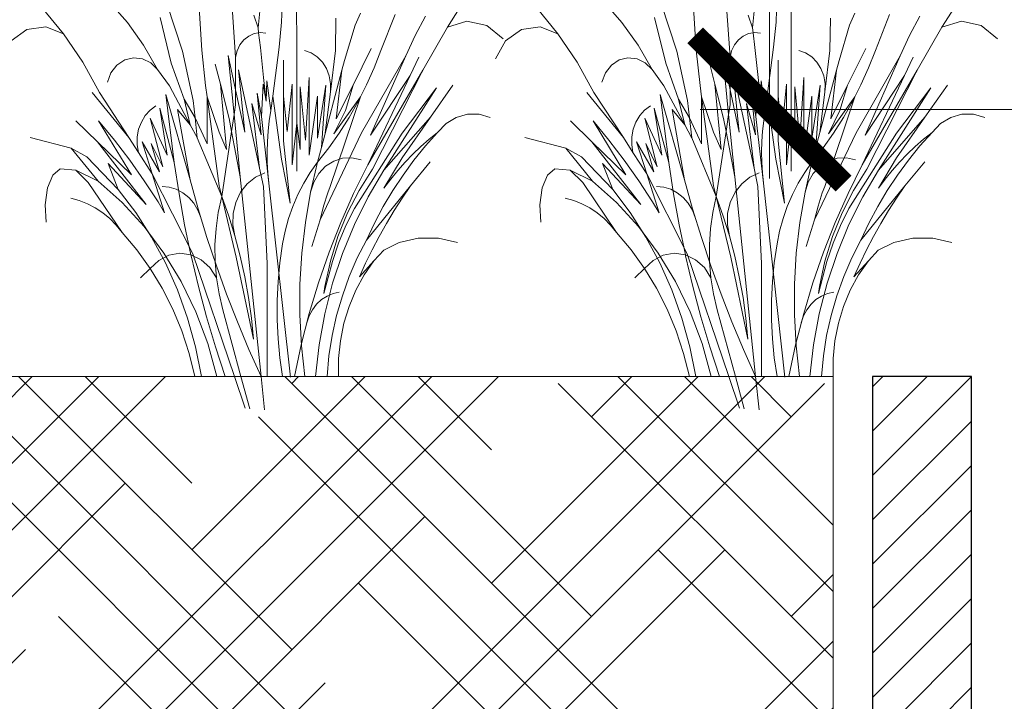
# Model space of a CAD drawing. Units: millimetres. Extents: x -89832 to 75521, y -28682 to -200.
# Drawn here: x 37813 to 37912, y -20168 to -20099 of the extents above; entities that cross this region are included whole.
import ezdxf

# ---------------------------------------------------------------- set-up
doc = ezdxf.new("R2010")
doc.units = ezdxf.units.MM
doc.layers.get('0').update_dxf_attribs({"lineweight": 30})
doc.layers.get('DEFPOINTS').update_dxf_attribs({"color": 251, "lineweight": 0})
doc.layers.add('TN-ЗЕЛЕНЫЕ НАСАЖДЕНИЯ', color=104, linetype='Continuous')
doc.layers.add('TN-РАЗМЕРЫ', color=184, linetype='Continuous', lineweight=15)
doc.layers.add('TN-РАЗМЕРЫ @ 10', color=184, linetype='Continuous', lineweight=15)
doc.styles.add('TN-Текст-Аннотативный', font='isocpeur.ttf')
doc.dimstyles.new('ПТС-Размеры-Аннотативный$0', dxfattribs={"dimtxt": 2.5, "dimasz": 1.5, "dimexe": 0.7, "dimexo": 1, "dimgap": 0.8, "dimtad": 1, "dimdec": 0, "dimzin": 0, "dimdsep": 46, "dimtxsty": 'TN-Текст-Аннотативный', "dimblk": 'ARCHTICK', "dimcen": 2, "dimdle": 0.7, "dimadec": 0, "dimazin": 0, "dimtfac": 1, "dimtdec": 0, "dimtmove": 1, "dimatfit": 3, "dimfxl": 0.7, "dimtfill": 1, "dimtolj": 1, "dimtzin": 0, "dimlwd": -1, "dimlwe": -1, "dimarcsym": 0})

# ---------------------------------------------------------------- blocks, each defined once
blk = doc.blocks.new('_ARCHTICK')
at = {"color": 0, "linetype": 'ByBlock', "ltscale": 10, "const_width": 0.15}
blk.add_lwpolyline([(-0.5, -0.5), (0.5, 0.5)], dxfattribs=at)
blk = doc.blocks.new('*D509')
at = {"layer": 'DEFPOINTS', "color": 0, "transparency": 16777216}
for p in [(37888.675, -19888.542), (38148.267, -19888.542), (37928.695, -20108.33)]:
    blk.add_point(p, dxfattribs=at)
at = {"layer": 'TN-РАЗМЕРЫ', "color": 0, "transparency": 16777216}
for p, q in [((37888.675, -20115.33), (37888.675, -19881.542)), ((38138.267, -19888.542), (37881.675, -19888.542)), ((37918.695, -20108.33), (37881.675, -20108.33))]:
    blk.add_line(p, q, dxfattribs=at)
at = {"layer": 'TN-РАЗМЕРЫ', "color": 0, "transparency": 16777216, "xscale": 15, "yscale": 15, "zscale": 15}
for p, rotation in [((37888.675, -19888.542), 90), ((37888.675, -20108.33), 270)]:
    blk.add_blockref('_ARCHTICK', p, dxfattribs=dict(at, rotation=rotation))
at = {"layer": 'TN-РАЗМЕРЫ', "color": 0, "transparency": 16777216, "insert": (37868.165, -19998.436), "char_height": 25, "attachment_point": 5, "rotation": 90, "style": 'TN-Текст-Аннотативный'}
blk.add_mtext('\\A1;min 250', dxfattribs=at)
blk = doc.blocks.new('*U316')
at = {"layer": 'TN-ЗЕЛЕНЫЕ НАСАЖДЕНИЯ', "lineweight": 0}
for p, q in [((83330.567, -15089.831), (83333.222, -15094.051)), ((83380.567, -15089.831), (83383.222, -15094.051)), ((83348.481, -15091.032), (83348.459, -15096.558)), ((83349.997, -15093.553), (83349.922, -15091.008)), ((83398.481, -15091.032), (83398.459, -15096.558)), ((83399.997, -15093.553), (83399.922, -15091.008)), ((83354.65, -15097.082), (83355.044, -15091.506)), ((83358.375, -15091.552), (83358.081, -15096.381)), ((83360.027, -15096.475), (83361.614, -15091.658)), ((83365.599, -15093.564), (83367.434, -15091.467)), ((83374.236, -15092.061), (83372.054, -15094.705)), ((83404.65, -15097.082), (83405.044, -15091.506)), ((83408.375, -15091.552), (83408.081, -15096.381)), ((83410.027, -15096.475), (83411.614, -15091.658)), ((83415.599, -15093.564), (83417.434, -15091.467)), ((83424.236, -15092.061), (83422.054, -15094.705)), ((83336.511, -15094.899), (83335.463, -15092.926)), ((83339.963, -15096.39), (83338.525, -15092.776)), ((83342.029, -15092.63), (83342.564, -15093.853)), ((83344.505, -15093.132), (83344.565, -15096.417)), ((83352.212, -15092.429), (83352.387, -15094.118)), ((83352.821, -15092.846), (83352.387, -15094.118)), ((83361.157, -15097.68), (83362.297, -15093.078)), ((83386.511, -15094.899), (83385.463, -15092.926)), ((83389.963, -15096.39), (83388.525, -15092.776)), ((83392.029, -15092.63), (83392.564, -15093.853)), ((83394.505, -15093.132), (83394.565, -15096.417)), ((83402.212, -15092.429), (83402.387, -15094.118)), ((83402.821, -15092.846), (83402.387, -15094.118)), ((83411.157, -15097.68), (83412.297, -15093.078)), ((83329.252, -15093.861), (83327.607, -15095.22)), ((83331.257, -15093.444), (83329.252, -15093.861)), ((83333.222, -15094.051), (83331.257, -15093.444)), ((83333.222, -15094.051), (83335.733, -15098.382)), ((83342.564, -15093.853), (83343.636, -15097.429)), ((83350.247, -15096.084), (83349.997, -15093.553)), ((83352.327, -15094.62), (83352.387, -15094.118)), ((83363.962, -15095.86), (83365.599, -15093.564)), ((83372.054, -15094.705), (83373.859, -15094.011)), ((83373.859, -15094.011), (83375.752, -15094.27)), ((83379.252, -15093.861), (83377.607, -15095.22)), ((83381.257, -15093.444), (83379.252, -15093.861)), ((83383.222, -15094.051), (83381.257, -15093.444)), ((83383.222, -15094.051), (83385.733, -15098.382)), ((83392.564, -15093.853), (83393.636, -15097.429)), ((83400.247, -15096.084), (83399.997, -15093.553)), ((83402.327, -15094.62), (83402.387, -15094.118)), ((83413.962, -15095.86), (83415.599, -15093.564)), ((83422.054, -15094.705), (83423.859, -15094.011)), ((83423.859, -15094.011), (83425.752, -15094.27)), ((83337.445, -15096.943), (83336.511, -15094.899)), ((83352.186, -15094.596), (83351.591, -15094.65)), ((83352.151, -15096.115), (83352.327, -15094.62)), ((83352.327, -15094.62), (83352.186, -15094.596)), ((83352.775, -15094.697), (83352.327, -15094.62)), ((83353.328, -15094.948), (83352.775, -15094.697)), ((83353.815, -15095.335), (83353.328, -15094.948)), ((83372.054, -15094.705), (83370.107, -15097.574)), ((83375.752, -15094.27), (83377.357, -15095.432)), ((83387.445, -15096.943), (83386.511, -15094.899)), ((83402.186, -15094.596), (83401.591, -15094.65)), ((83402.151, -15096.115), (83402.327, -15094.62)), ((83402.327, -15094.62), (83402.186, -15094.596)), ((83402.775, -15094.697), (83402.327, -15094.62)), ((83403.328, -15094.948), (83402.775, -15094.697)), ((83403.815, -15095.335), (83403.328, -15094.948)), ((83422.054, -15094.705), (83420.107, -15097.574)), ((83425.752, -15094.27), (83427.357, -15095.432)), ((83350.247, -15096.084), (83350.899, -15101.015)), ((83352.151, -15096.115), (83351.816, -15099.131)), ((83354.211, -15095.839), (83353.815, -15095.335)), ((83354.494, -15096.432), (83354.211, -15095.839)), ((83362.538, -15098.331), (83363.962, -15095.86)), ((83377.357, -15095.432), (83378.358, -15097.266)), ((83400.247, -15096.084), (83400.899, -15101.015)), ((83402.151, -15096.115), (83401.816, -15099.131)), ((83404.211, -15095.839), (83403.815, -15095.335)), ((83404.494, -15096.432), (83404.211, -15095.839)), ((83412.538, -15098.331), (83413.962, -15095.86)), ((83337.005, -15098.938), (83336.121, -15097.076)), ((83341.007, -15104.978), (83337.445, -15096.943)), ((83337.445, -15096.943), (83341.911, -15104.743)), ((83339.963, -15096.39), (83340.652, -15098.156)), ((83342.771, -15099.901), (83340.939, -15096.218)), ((83345.072, -15100.58), (83344.565, -15096.417)), ((83345.872, -15097.584), (83346.399, -15097.04)), ((83346.399, -15097.04), (83347.015, -15096.636)), ((83347.015, -15096.636), (83347.694, -15096.391)), ((83348.459, -15096.558), (83348.459, -15103.773)), ((83354.65, -15097.082), (83354.494, -15096.432)), ((83354.65, -15100.377), (83355.394, -15096.905)), ((83354.65, -15097.082), (83354.65, -15100.377)), ((83355.394, -15096.905), (83354.802, -15102.896)), ((83358.081, -15096.381), (83357.686, -15099.934)), ((83358.947, -15101.468), (83360.027, -15096.475)), ((83387.005, -15098.938), (83386.121, -15097.076)), ((83387.445, -15096.943), (83391.911, -15104.743)), ((83391.007, -15104.978), (83387.445, -15096.943)), ((83389.963, -15096.39), (83390.652, -15098.156)), ((83392.771, -15099.901), (83390.939, -15096.218)), ((83395.072, -15100.58), (83394.565, -15096.417)), ((83395.872, -15097.584), (83396.399, -15097.04)), ((83396.399, -15097.04), (83397.015, -15096.636)), ((83397.015, -15096.636), (83397.694, -15096.391)), ((83398.459, -15096.558), (83398.459, -15103.773)), ((83404.65, -15097.082), (83404.494, -15096.432)), ((83404.65, -15100.377), (83405.394, -15096.905)), ((83404.65, -15097.082), (83404.65, -15100.377)), ((83405.394, -15096.905), (83404.802, -15102.896)), ((83408.081, -15096.381), (83407.686, -15099.934)), ((83408.947, -15101.468), (83410.027, -15096.475)), ((83343.636, -15097.429), (83343.896, -15098.407)), ((83345.461, -15098.241), (83345.872, -15097.584)), ((83349.799, -15101.015), (83349.799, -15097.394)), ((83356.195, -15099.82), (83356.708, -15097.789)), ((83361.157, -15097.68), (83359.859, -15101.335)), ((83362.538, -15098.331), (83363.223, -15097.646)), ((83363.223, -15097.646), (83364.063, -15097.234)), ((83364.063, -15097.234), (83364.975, -15097.137)), ((83364.975, -15097.137), (83365.869, -15097.364)), ((83365.869, -15097.364), (83366.656, -15097.893)), ((83366.656, -15097.893), (83367.259, -15098.671)), ((83370.107, -15097.574), (83368.414, -15100.641)), ((83393.636, -15097.429), (83393.896, -15098.407)), ((83395.461, -15098.241), (83395.872, -15097.584)), ((83399.799, -15101.015), (83399.799, -15097.394)), ((83406.195, -15099.82), (83406.708, -15097.789)), ((83411.157, -15097.68), (83409.859, -15101.335)), ((83412.538, -15098.331), (83413.223, -15097.646)), ((83413.223, -15097.646), (83414.063, -15097.234)), ((83414.063, -15097.234), (83414.975, -15097.137)), ((83414.975, -15097.137), (83415.869, -15097.364)), ((83415.869, -15097.364), (83416.656, -15097.893)), ((83416.656, -15097.893), (83417.259, -15098.671)), ((83420.107, -15097.574), (83418.414, -15100.641)), ((83335.733, -15098.382), (83340.815, -15108.426)), ((83335.733, -15098.382), (83341.298, -15107.981)), ((83341.298, -15107.981), (83337.005, -15098.938)), ((83337.005, -15098.938), (83341.007, -15104.978)), ((83340.652, -15098.156), (83341.421, -15099.881)), ((83344.473, -15103.322), (83343.896, -15098.407)), ((83345.975, -15106.23), (83343.896, -15098.407)), ((83345.051, -15099.775), (83345.183, -15098.983)), ((83345.183, -15098.983), (83345.461, -15098.241)), ((83352.229, -15108.317), (83354.37, -15098.377)), ((83354.37, -15098.377), (83353.728, -15104.674)), ((83362.538, -15098.331), (83361.338, -15099.989)), ((83367.259, -15098.671), (83367.619, -15099.623)), ((83385.733, -15098.382), (83391.298, -15107.981)), ((83385.733, -15098.382), (83390.815, -15108.426)), ((83387.005, -15098.938), (83391.007, -15104.978)), ((83391.298, -15107.981), (83387.005, -15098.938)), ((83390.652, -15098.156), (83391.421, -15099.881)), ((83395.975, -15106.23), (83393.896, -15098.407)), ((83394.473, -15103.322), (83393.896, -15098.407)), ((83395.051, -15099.775), (83395.183, -15098.983)), ((83395.183, -15098.983), (83395.461, -15098.241)), ((83402.229, -15108.317), (83404.37, -15098.377)), ((83404.37, -15098.377), (83403.728, -15104.674)), ((83412.538, -15098.331), (83411.338, -15099.989)), ((83417.259, -15098.671), (83417.619, -15099.623)), ((83334.951, -15103.168), (83332.671, -15099.901)), ((83341.421, -15099.881), (83342.029, -15101.088)), ((83343.546, -15102.473), (83342.771, -15099.901)), ((83342.771, -15099.901), (83344.473, -15103.322)), ((83345.072, -15100.58), (83345.051, -15099.775)), ((83345.975, -15106.23), (83345.527, -15099.912)), ((83345.527, -15099.912), (83346.37, -15105.26)), ((83347.198, -15106.998), (83347.198, -15099.151)), ((83347.198, -15099.151), (83347.588, -15105.474)), ((83347.588, -15105.474), (83348.111, -15100.073)), ((83348.111, -15100.073), (83348.111, -15106.412)), ((83348.945, -15107.963), (83348.945, -15099.814)), ((83348.945, -15099.814), (83349.425, -15104.612)), ((83351.091, -15102.465), (83351.493, -15099.482)), ((83351.493, -15099.482), (83351.55, -15101.523)), ((83351.816, -15099.131), (83351.55, -15101.523)), ((83351.55, -15101.523), (83351.854, -15099.821)), ((83352.034, -15103.085), (83351.854, -15099.821)), ((83355.314, -15103.303), (83356.195, -15099.82)), ((83356.195, -15099.82), (83355.567, -15106.422)), ((83357.686, -15099.934), (83357.529, -15101.104)), ((83361.338, -15099.989), (83359.238, -15103.924)), ((83384.951, -15103.168), (83382.671, -15099.901)), ((83391.421, -15099.881), (83392.029, -15101.088)), ((83392.771, -15099.901), (83394.473, -15103.322)), ((83393.546, -15102.473), (83392.771, -15099.901)), ((83395.072, -15100.58), (83395.051, -15099.775)), ((83395.527, -15099.912), (83396.37, -15105.26)), ((83395.975, -15106.23), (83395.527, -15099.912)), ((83397.198, -15099.151), (83397.588, -15105.474)), ((83397.198, -15106.998), (83397.198, -15099.151)), ((83397.588, -15105.474), (83398.111, -15100.073)), ((83398.111, -15100.073), (83398.111, -15106.412)), ((83398.945, -15099.814), (83399.425, -15104.612)), ((83398.945, -15107.963), (83398.945, -15099.814)), ((83401.091, -15102.465), (83401.493, -15099.482)), ((83401.493, -15099.482), (83401.55, -15101.523)), ((83401.816, -15099.131), (83401.55, -15101.523)), ((83401.55, -15101.523), (83401.854, -15099.821)), ((83402.034, -15103.085), (83401.854, -15099.821)), ((83405.314, -15103.303), (83406.195, -15099.82)), ((83406.195, -15099.82), (83405.567, -15106.422)), ((83407.686, -15099.934), (83407.529, -15101.104)), ((83411.338, -15099.989), (83409.238, -15103.924)), ((83339.655, -15108.523), (83334.354, -15100.19)), ((83334.354, -15100.19), (83337.826, -15104.785)), ((83345.081, -15110.17), (83342.029, -15101.088)), ((83342.029, -15101.088), (83342.266, -15101.558)), ((83342.029, -15101.088), (83344.708, -15104.851)), ((83345.58, -15104.743), (83345.072, -15100.58)), ((83346.37, -15105.26), (83346.37, -15101.035)), ((83346.37, -15101.035), (83347.198, -15106.998)), ((83349.425, -15104.612), (83349.799, -15101.015)), ((83349.799, -15101.015), (83349.799, -15105.543)), ((83350.02, -15107.416), (83350.899, -15101.015)), ((83350.899, -15101.015), (83351.091, -15102.465)), ((83352.034, -15103.085), (83352.487, -15100.726)), ((83352.487, -15100.726), (83352.072, -15104.925)), ((83353.728, -15104.674), (83354.65, -15100.377)), ((83354.65, -15100.377), (83354.65, -15101.894)), ((83359.255, -15109.483), (83361.722, -15100.868)), ((83361.722, -15100.868), (83360.854, -15107.74)), ((83368.414, -15100.641), (83365.442, -15105.224)), ((83365.442, -15105.224), (83369.149, -15100.641)), ((83384.354, -15100.19), (83387.826, -15104.785)), ((83389.655, -15108.523), (83384.354, -15100.19)), ((83392.029, -15101.088), (83394.708, -15104.851)), ((83392.029, -15101.088), (83392.266, -15101.558)), ((83395.081, -15110.17), (83392.029, -15101.088)), ((83395.58, -15104.743), (83395.072, -15100.58)), ((83396.37, -15101.035), (83397.198, -15106.998)), ((83396.37, -15105.26), (83396.37, -15101.035)), ((83399.425, -15104.612), (83399.799, -15101.015)), ((83399.799, -15101.015), (83399.799, -15105.543)), ((83400.02, -15107.416), (83400.899, -15101.015)), ((83400.899, -15101.015), (83401.091, -15102.465)), ((83402.034, -15103.085), (83402.487, -15100.726)), ((83402.487, -15100.726), (83402.072, -15104.925)), ((83403.728, -15104.674), (83404.65, -15100.377)), ((83404.65, -15100.377), (83404.65, -15101.894)), ((83409.255, -15109.483), (83411.722, -15100.868)), ((83411.722, -15100.868), (83410.854, -15107.74)), ((83415.442, -15105.224), (83419.149, -15100.641)), ((83418.414, -15100.641), (83415.442, -15105.224)), ((83342.266, -15101.558), (83343.186, -15103.185)), ((83352.072, -15104.925), (83352.999, -15101.774)), ((83352.999, -15101.774), (83352.229, -15108.317)), ((83354.802, -15102.896), (83354.65, -15101.894)), ((83356.322, -15104.681), (83357.529, -15101.104)), ((83357.529, -15101.104), (83356.322, -15110.115)), ((83357.529, -15101.104), (83357.529, -15105.837)), ((83358.756, -15103.206), (83359.859, -15101.335)), ((83358.756, -15103.206), (83358.947, -15101.468)), ((83359.859, -15101.335), (83359.238, -15103.924)), ((83363.29, -15102.434), (83362.704, -15101.997)), ((83392.266, -15101.558), (83393.186, -15103.185)), ((83402.072, -15104.925), (83402.999, -15101.774)), ((83402.999, -15101.774), (83402.229, -15108.317)), ((83404.802, -15102.896), (83404.65, -15101.894)), ((83407.529, -15101.104), (83406.322, -15110.115)), ((83406.322, -15104.681), (83407.529, -15101.104)), ((83407.529, -15101.104), (83407.529, -15105.837)), ((83408.756, -15103.206), (83409.859, -15101.335)), ((83408.756, -15103.206), (83408.947, -15101.468)), ((83409.859, -15101.335), (83409.238, -15103.924)), ((83413.29, -15102.434), (83412.704, -15101.997)), ((83330.037, -15102.852), (83328.904, -15103.176)), ((83331.206, -15102.852), (83330.037, -15102.852)), ((83332.339, -15103.176), (83331.206, -15102.852)), ((83344.708, -15104.851), (83343.546, -15102.473)), ((83351.091, -15102.465), (83351.249, -15103.508)), ((83351.283, -15109.831), (83352.034, -15103.085)), ((83354.802, -15102.896), (83354.179, -15109.203)), ((83355.063, -15104.609), (83354.802, -15102.896)), ((83359.238, -15103.924), (83360.515, -15102.381)), ((83360.515, -15102.381), (83359.255, -15109.483)), ((83360.854, -15107.74), (83362.325, -15102.252)), ((83362.325, -15102.252), (83361.557, -15107.003)), ((83363.79, -15102.99), (83363.29, -15102.434)), ((83364.183, -15103.647), (83363.79, -15102.99)), ((83380.037, -15102.852), (83378.904, -15103.176)), ((83381.206, -15102.852), (83380.037, -15102.852)), ((83382.339, -15103.176), (83381.206, -15102.852)), ((83394.708, -15104.851), (83393.546, -15102.473)), ((83401.091, -15102.465), (83401.249, -15103.508)), ((83401.283, -15109.831), (83402.034, -15103.085)), ((83404.802, -15102.896), (83404.179, -15109.203)), ((83405.063, -15104.609), (83404.802, -15102.896)), ((83409.238, -15103.924), (83410.515, -15102.381)), ((83410.515, -15102.381), (83409.255, -15109.483)), ((83410.854, -15107.74), (83412.325, -15102.252)), ((83412.325, -15102.252), (83411.557, -15107.003)), ((83413.79, -15102.99), (83413.29, -15102.434)), ((83414.183, -15103.647), (83413.79, -15102.99)), ((83333.368, -15103.805), (83332.339, -15103.176)), ((83334.228, -15104.699), (83333.368, -15103.805)), ((83334.951, -15103.168), (83339.655, -15108.523)), ((83334.951, -15103.168), (83337.811, -15107.265)), ((83343.186, -15103.185), (83344.179, -15104.756)), ((83348.111, -15106.412), (83348.459, -15103.773)), ((83348.459, -15103.773), (83348.945, -15107.963)), ((83348.459, -15103.773), (83348.459, -15108.631)), ((83351.249, -15103.508), (83351.364, -15104.557)), ((83355.063, -15104.609), (83355.314, -15103.303)), ((83357.529, -15105.837), (83358.756, -15103.206)), ((83358.756, -15103.206), (83358.532, -15105.252)), ((83359.238, -15103.924), (83358.544, -15105.224)), ((83361.557, -15107.003), (83363.278, -15103.251)), ((83363.278, -15103.251), (83362.022, -15108.182)), ((83364.456, -15104.377), (83364.183, -15103.647)), ((83368.506, -15103.515), (83365.184, -15108.992)), ((83366.902, -15105.472), (83368.506, -15103.515)), ((83368.62, -15105.638), (83370.794, -15103.515)), ((83383.368, -15103.805), (83382.339, -15103.176)), ((83384.228, -15104.699), (83383.368, -15103.805)), ((83384.951, -15103.168), (83387.811, -15107.265)), ((83384.951, -15103.168), (83389.655, -15108.523)), ((83393.186, -15103.185), (83394.179, -15104.756)), ((83398.111, -15106.412), (83398.459, -15103.773)), ((83398.459, -15103.773), (83398.459, -15108.631)), ((83398.459, -15103.773), (83398.945, -15107.963)), ((83401.249, -15103.508), (83401.364, -15104.557)), ((83405.063, -15104.609), (83405.314, -15103.303)), ((83407.529, -15105.837), (83408.756, -15103.206)), ((83408.756, -15103.206), (83408.532, -15105.252)), ((83409.238, -15103.924), (83408.544, -15105.224)), ((83411.557, -15107.003), (83413.278, -15103.251)), ((83413.278, -15103.251), (83412.022, -15108.182)), ((83414.456, -15104.377), (83414.183, -15103.647)), ((83418.506, -15103.515), (83415.184, -15108.992)), ((83416.902, -15105.472), (83418.506, -15103.515)), ((83418.62, -15105.638), (83420.794, -15103.515)), ((83334.228, -15104.699), (83335.457, -15106.068)), ((83334.228, -15104.699), (83335.088, -15105.394)), ((83337.826, -15104.785), (83342.634, -15112.402)), ((83341.911, -15104.743), (83346.099, -15113.544)), ((83344.179, -15104.756), (83345.241, -15106.268)), ((83351.364, -15104.557), (83351.435, -15105.611)), ((83354.179, -15109.203), (83355.063, -15104.609)), ((83356.062, -15111.171), (83355.063, -15104.609)), ((83355.567, -15106.422), (83356.322, -15104.681)), ((83364.597, -15105.154), (83364.456, -15104.377)), ((83384.228, -15104.699), (83385.088, -15105.394)), ((83384.228, -15104.699), (83385.457, -15106.068)), ((83387.826, -15104.785), (83392.634, -15112.402)), ((83391.911, -15104.743), (83396.099, -15113.544)), ((83394.179, -15104.756), (83395.241, -15106.268)), ((83401.364, -15104.557), (83401.435, -15105.611)), ((83404.179, -15109.203), (83405.063, -15104.609)), ((83406.062, -15111.171), (83405.063, -15104.609)), ((83405.567, -15106.422), (83406.322, -15104.681)), ((83414.597, -15105.154), (83414.456, -15104.377)), ((83335.088, -15105.394), (83335.923, -15106.128)), ((83335.457, -15106.068), (83336.624, -15107.505)), ((83349.799, -15105.543), (83349.138, -15111.837)), ((83351.435, -15105.611), (83351.463, -15106.668)), ((83358.532, -15105.252), (83356.062, -15111.171)), ((83358.544, -15105.224), (83358.532, -15105.252)), ((83362.022, -15108.182), (83363.184, -15105.804)), ((83362.362, -15108.676), (83364.1, -15105.632)), ((83363.184, -15105.804), (83362.362, -15108.676)), ((83364.1, -15105.632), (83363.075, -15108.875)), ((83368.62, -15105.638), (83363.689, -15111.992)), ((83365.442, -15105.224), (83364.469, -15106.725)), ((83364.469, -15106.725), (83364.602, -15105.946)), ((83364.602, -15105.946), (83364.597, -15105.154)), ((83365.184, -15108.992), (83368.62, -15105.638)), ((83365.364, -15107.494), (83366.902, -15105.472)), ((83371.27, -15106.299), (83375.422, -15105.224)), ((83385.088, -15105.394), (83385.923, -15106.128)), ((83385.457, -15106.068), (83386.624, -15107.505)), ((83399.799, -15105.543), (83399.138, -15111.837)), ((83401.435, -15105.611), (83401.463, -15106.668)), ((83408.532, -15105.252), (83406.062, -15111.171)), ((83408.544, -15105.224), (83408.532, -15105.252)), ((83412.022, -15108.182), (83413.184, -15105.804)), ((83412.362, -15108.676), (83414.1, -15105.632)), ((83413.184, -15105.804), (83412.362, -15108.676)), ((83414.1, -15105.632), (83413.075, -15108.875)), ((83418.62, -15105.638), (83413.689, -15111.992)), ((83415.442, -15105.224), (83414.469, -15106.725)), ((83414.469, -15106.725), (83414.602, -15105.946)), ((83414.602, -15105.946), (83414.597, -15105.154)), ((83415.184, -15108.992), (83418.62, -15105.638)), ((83415.364, -15107.494), (83416.902, -15105.472)), ((83421.27, -15106.299), (83425.422, -15105.224)), ((83335.923, -15106.128), (83336.729, -15106.9)), ((83336.729, -15106.9), (83337.507, -15107.709)), ((83345.241, -15106.268), (83346.37, -15107.717)), ((83345.975, -15106.23), (83346.37, -15107.717)), ((83351.463, -15106.668), (83351.447, -15107.725)), ((83364.469, -15106.725), (83363.075, -15108.875)), ((83371.27, -15106.299), (83368.55, -15109.623)), ((83369.688, -15107.173), (83371.27, -15106.299)), ((83385.923, -15106.128), (83386.729, -15106.9)), ((83386.729, -15106.9), (83387.507, -15107.709)), ((83395.241, -15106.268), (83396.37, -15107.717)), ((83395.975, -15106.23), (83396.37, -15107.717)), ((83401.463, -15106.668), (83401.447, -15107.725)), ((83414.469, -15106.725), (83413.075, -15108.875)), ((83421.27, -15106.299), (83418.55, -15109.623)), ((83419.688, -15107.173), (83421.27, -15106.299)), ((83336.964, -15110.115), (83334.974, -15107.672)), ((83336.624, -15107.505), (83337.725, -15109.007)), ((83337.507, -15107.709), (83338.255, -15108.554)), ((83337.811, -15107.265), (83339.655, -15110.344)), ((83341.298, -15107.981), (83342.717, -15110.863)), ((83342.89, -15107.253), (83341.966, -15107.457)), ((83343.83, -15107.3), (83342.89, -15107.253)), ((83344.735, -15107.595), (83343.83, -15107.3)), ((83345.553, -15108.122), (83344.735, -15107.595)), ((83346.37, -15107.717), (83347.103, -15108.751)), ((83346.37, -15107.717), (83347.072, -15110.743)), ((83349.138, -15111.837), (83350.02, -15107.416)), ((83351.447, -15107.725), (83351.387, -15108.78)), ((83360.854, -15107.74), (83360.373, -15110.903)), ((83363.689, -15111.992), (83367.556, -15107.826)), ((83363.893, -15109.58), (83365.364, -15107.494)), ((83369.688, -15107.173), (83366.523, -15110.477)), ((83367.556, -15107.826), (83366.523, -15110.477)), ((83386.964, -15110.115), (83384.974, -15107.672)), ((83386.624, -15107.505), (83387.725, -15109.007)), ((83387.507, -15107.709), (83388.255, -15108.554)), ((83387.811, -15107.265), (83389.655, -15110.344)), ((83391.298, -15107.981), (83392.717, -15110.863)), ((83392.89, -15107.253), (83391.966, -15107.457)), ((83393.83, -15107.3), (83392.89, -15107.253)), ((83394.735, -15107.595), (83393.83, -15107.3)), ((83395.553, -15108.122), (83394.735, -15107.595)), ((83396.37, -15107.717), (83397.072, -15110.743)), ((83396.37, -15107.717), (83397.103, -15108.751)), ((83399.138, -15111.837), (83400.02, -15107.416)), ((83401.447, -15107.725), (83401.387, -15108.78)), ((83410.854, -15107.74), (83410.373, -15110.903)), ((83413.689, -15111.992), (83417.556, -15107.826)), ((83413.893, -15109.58), (83415.364, -15107.494)), ((83419.688, -15107.173), (83416.523, -15110.477)), ((83417.556, -15107.826), (83416.523, -15110.477)), ((83337.725, -15109.007), (83338.757, -15110.57)), ((83338.255, -15108.554), (83338.971, -15109.433)), ((83339.655, -15108.523), (83341.239, -15111.201)), ((83340.815, -15108.426), (83342.166, -15110.568)), ((83346.239, -15108.851), (83345.553, -15108.122)), ((83346.755, -15109.741), (83346.239, -15108.851)), ((83347.103, -15108.751), (83347.765, -15109.845)), ((83351.387, -15108.78), (83351.283, -15109.831)), ((83352.648, -15109.219), (83351.704, -15108.781)), ((83352.229, -15108.317), (83351.83, -15110.169)), ((83363.075, -15108.875), (83358.995, -15116.97)), ((83363.075, -15108.875), (83361.828, -15112.823)), ((83368.55, -15109.623), (83370.806, -15108.522)), ((83370.806, -15108.522), (83369.555, -15109.753)), ((83370.806, -15108.522), (83372.383, -15108.372)), ((83372.383, -15108.372), (83373.123, -15109.01)), ((83373.123, -15109.01), (83373.666, -15110.31)), ((83387.725, -15109.007), (83388.757, -15110.57)), ((83388.255, -15108.554), (83388.971, -15109.433)), ((83389.655, -15108.523), (83391.239, -15111.201)), ((83390.815, -15108.426), (83392.166, -15110.568)), ((83396.239, -15108.851), (83395.553, -15108.122)), ((83396.755, -15109.741), (83396.239, -15108.851)), ((83397.103, -15108.751), (83397.765, -15109.845)), ((83401.387, -15108.78), (83401.283, -15109.831)), ((83402.648, -15109.219), (83401.704, -15108.781)), ((83402.229, -15108.317), (83401.83, -15110.169)), ((83413.075, -15108.875), (83408.995, -15116.97)), ((83413.075, -15108.875), (83411.828, -15112.823)), ((83418.55, -15109.623), (83420.806, -15108.522)), ((83420.806, -15108.522), (83419.555, -15109.753)), ((83420.806, -15108.522), (83422.383, -15108.372)), ((83422.383, -15108.372), (83423.123, -15109.01)), ((83423.123, -15109.01), (83423.666, -15110.31)), ((83338.971, -15109.433), (83339.655, -15110.344)), ((83347.072, -15110.743), (83346.755, -15109.741)), ((83347.765, -15109.845), (83348.353, -15110.991)), ((83351.283, -15109.831), (83349.101, -15129.446)), ((83354.179, -15109.203), (83352.074, -15129.391)), ((83353.479, -15109.889), (83352.648, -15109.219)), ((83354.152, -15110.755), (83353.479, -15109.889)), ((83358.437, -15112.417), (83359.255, -15109.483)), ((83362.491, -15111.725), (83363.893, -15109.58)), ((83368.55, -15109.623), (83366.129, -15111.794)), ((83366.138, -15114.818), (83369.555, -15109.753)), ((83388.971, -15109.433), (83389.655, -15110.344)), ((83397.072, -15110.743), (83396.755, -15109.741)), ((83397.765, -15109.845), (83398.353, -15110.991)), ((83401.283, -15109.831), (83399.101, -15129.446)), ((83404.179, -15109.203), (83402.074, -15129.391)), ((83403.479, -15109.889), (83402.648, -15109.219)), ((83404.152, -15110.755), (83403.479, -15109.889)), ((83408.437, -15112.417), (83409.255, -15109.483)), ((83412.491, -15111.725), (83413.893, -15109.58)), ((83418.55, -15109.623), (83416.129, -15111.794)), ((83416.138, -15114.818), (83419.555, -15109.753)), ((83336.964, -15110.115), (83337.811, -15111.347)), ((83336.964, -15110.115), (83341.416, -15115.584)), ((83338.757, -15110.57), (83339.718, -15112.19)), ((83342.166, -15110.568), (83343.331, -15112.845)), ((83342.717, -15110.863), (83344.02, -15113.813)), ((83345.081, -15110.17), (83345.324, -15110.799)), ((83345.324, -15110.799), (83345.753, -15112.156)), ((83347.072, -15110.743), (83347.602, -15113.813)), ((83348.353, -15110.991), (83348.864, -15112.184)), ((83351.47, -15117.956), (83351.83, -15110.169)), ((83354.633, -15111.772), (83354.152, -15110.755)), ((83356.062, -15111.171), (83356.322, -15110.115)), ((83359.393, -15111.273), (83359.991, -15110.795)), ((83360.373, -15110.903), (83359.806, -15114.047)), ((83359.991, -15110.795), (83360.654, -15110.445)), ((83360.654, -15110.445), (83361.362, -15110.232)), ((83361.362, -15110.232), (83362.092, -15110.165)), ((83366.523, -15110.477), (83364.758, -15112.804)), ((83373.666, -15110.31), (83373.906, -15112.015)), ((83386.964, -15110.115), (83391.416, -15115.584)), ((83386.964, -15110.115), (83387.811, -15111.347)), ((83388.757, -15110.57), (83389.718, -15112.19)), ((83392.166, -15110.568), (83393.331, -15112.845)), ((83392.717, -15110.863), (83394.02, -15113.813)), ((83395.081, -15110.17), (83395.324, -15110.799)), ((83395.324, -15110.799), (83395.753, -15112.156)), ((83397.072, -15110.743), (83397.602, -15113.813)), ((83398.353, -15110.991), (83398.864, -15112.184)), ((83401.47, -15117.956), (83401.83, -15110.169)), ((83404.633, -15111.772), (83404.152, -15110.755)), ((83406.062, -15111.171), (83406.322, -15110.115)), ((83409.393, -15111.273), (83409.991, -15110.795)), ((83410.373, -15110.903), (83409.806, -15114.047)), ((83409.991, -15110.795), (83410.654, -15110.445)), ((83410.654, -15110.445), (83411.362, -15110.232)), ((83411.362, -15110.232), (83412.092, -15110.165)), ((83416.523, -15110.477), (83414.758, -15112.804)), ((83423.666, -15110.31), (83423.906, -15112.015)), ((83337.811, -15111.347), (83338.623, -15112.609)), ((83341.239, -15111.201), (83342.637, -15114.009)), ((83354.582, -15117.301), (83356.062, -15111.171)), ((83354.896, -15112.887), (83354.633, -15111.772)), ((83356.062, -15111.171), (83355.352, -15113.153)), ((83356.062, -15111.171), (83356.407, -15112.784)), ((83358.466, -15112.546), (83358.88, -15111.863)), ((83358.88, -15111.863), (83359.393, -15111.273)), ((83361.828, -15112.823), (83362.491, -15111.725)), ((83366.129, -15111.794), (83363.911, -15114.227)), ((83368.84, -15112.325), (83369.636, -15111.908)), ((83369.636, -15111.908), (83370.465, -15111.583)), ((83370.465, -15111.583), (83371.319, -15111.354)), ((83373.906, -15112.015), (83373.795, -15113.786)), ((83387.811, -15111.347), (83388.623, -15112.609)), ((83391.239, -15111.201), (83392.637, -15114.009)), ((83404.582, -15117.301), (83406.062, -15111.171)), ((83404.896, -15112.887), (83404.633, -15111.772)), ((83406.062, -15111.171), (83405.352, -15113.153)), ((83406.062, -15111.171), (83406.407, -15112.784)), ((83408.466, -15112.546), (83408.88, -15111.863)), ((83408.88, -15111.863), (83409.393, -15111.273)), ((83411.828, -15112.823), (83412.491, -15111.725)), ((83416.129, -15111.794), (83413.911, -15114.227)), ((83418.84, -15112.325), (83419.636, -15111.908)), ((83419.636, -15111.908), (83420.465, -15111.583)), ((83420.465, -15111.583), (83421.319, -15111.354)), ((83423.906, -15112.015), (83423.795, -15113.786)), ((83338.623, -15112.609), (83339.399, -15113.899)), ((83339.718, -15112.19), (83340.605, -15113.863)), ((83342.634, -15112.402), (83343.495, -15114.121)), ((83343.331, -15112.845), (83344.302, -15115.236)), ((83345.753, -15112.156), (83346.099, -15113.544)), ((83348.864, -15112.184), (83349.294, -15113.417)), ((83354.927, -15114.04), (83354.896, -15112.887)), ((83356.407, -15112.784), (83356.633, -15114.424)), ((83358.437, -15112.417), (83357.549, -15115.324)), ((83358.167, -15113.302), (83358.466, -15112.546)), ((83364.758, -15112.804), (83363.165, -15115.284)), ((83367.378, -15113.418), (83368.085, -15112.83)), ((83368.085, -15112.83), (83368.84, -15112.325)), ((83388.623, -15112.609), (83389.399, -15113.899)), ((83389.718, -15112.19), (83390.605, -15113.863)), ((83392.634, -15112.402), (83393.495, -15114.121)), ((83393.331, -15112.845), (83394.302, -15115.236)), ((83395.753, -15112.156), (83396.099, -15113.544)), ((83398.864, -15112.184), (83399.294, -15113.417)), ((83404.927, -15114.04), (83404.896, -15112.887)), ((83406.407, -15112.784), (83406.633, -15114.424)), ((83408.437, -15112.417), (83407.549, -15115.324)), ((83408.167, -15113.302), (83408.466, -15112.546)), ((83414.758, -15112.804), (83413.165, -15115.284)), ((83417.378, -15113.418), (83418.085, -15112.83)), ((83418.085, -15112.83), (83418.84, -15112.325)), ((83339.399, -15113.899), (83340.139, -15115.216)), ((83340.605, -15113.863), (83341.416, -15115.584)), ((83342.637, -15114.009), (83343.839, -15116.93)), ((83344.02, -15113.813), (83345.205, -15116.827)), ((83346.099, -15113.544), (83346.959, -15116.242)), ((83347.602, -15113.813), (83347.96, -15116.915)), ((83349.294, -15113.417), (83349.642, -15114.682)), ((83355.352, -15113.153), (83354.724, -15115.17)), ((83354.724, -15115.17), (83354.927, -15114.04)), ((83366.727, -15114.082), (83367.378, -15113.418)), ((83389.399, -15113.899), (83390.139, -15115.216)), ((83390.605, -15113.863), (83391.416, -15115.584)), ((83392.637, -15114.009), (83393.839, -15116.93)), ((83394.02, -15113.813), (83395.205, -15116.827)), ((83396.099, -15113.544), (83396.959, -15116.242)), ((83397.602, -15113.813), (83397.96, -15116.915)), ((83399.294, -15113.417), (83399.642, -15114.682)), ((83405.352, -15113.153), (83404.724, -15115.17)), ((83404.724, -15115.17), (83404.927, -15114.04)), ((83416.727, -15114.082), (83417.378, -15113.418)), ((83343.495, -15114.121), (83344.239, -15115.908)), ((83349.642, -15114.682), (83349.905, -15115.973)), ((83356.633, -15114.424), (83356.739, -15116.079)), ((83359.806, -15114.047), (83359.172, -15117.081)), ((83363.911, -15114.227), (83361.918, -15116.897)), ((83366.138, -15114.818), (83364.65, -15116.572)), ((83366.138, -15114.818), (83366.727, -15114.082)), ((83393.495, -15114.121), (83394.239, -15115.908)), ((83399.642, -15114.682), (83399.905, -15115.973)), ((83406.633, -15114.424), (83406.739, -15116.079)), ((83409.806, -15114.047), (83409.172, -15117.081)), ((83413.911, -15114.227), (83411.918, -15116.897)), ((83416.138, -15114.818), (83414.65, -15116.572)), ((83416.138, -15114.818), (83416.727, -15114.082)), ((83334.138, -15115.406), (83332.218, -15115.826)), ((83336.185, -15115.406), (83334.138, -15115.406)), ((83338.106, -15115.826), (83336.185, -15115.406)), ((83339.664, -15116.615), (83338.106, -15115.826)), ((83340.139, -15115.216), (83340.842, -15116.559)), ((83341.416, -15115.584), (83342.346, -15117.397)), ((83344.239, -15115.908), (83344.862, -15117.753)), ((83344.302, -15115.236), (83345.068, -15117.719)), ((83349.905, -15115.973), (83350.18, -15117.876)), ((83354.724, -15115.17), (83354.179, -15117.218)), ((83356.591, -15118.203), (83357.549, -15115.324)), ((83363.165, -15115.284), (83361.755, -15117.901)), ((83384.138, -15115.406), (83382.218, -15115.826)), ((83386.185, -15115.406), (83384.138, -15115.406)), ((83388.106, -15115.826), (83386.185, -15115.406)), ((83389.664, -15116.615), (83388.106, -15115.826)), ((83390.139, -15115.216), (83390.842, -15116.559)), ((83391.416, -15115.584), (83392.346, -15117.397)), ((83394.239, -15115.908), (83394.862, -15117.753)), ((83394.302, -15115.236), (83395.068, -15117.719)), ((83399.905, -15115.973), (83400.18, -15117.876)), ((83404.724, -15115.17), (83404.179, -15117.218)), ((83406.591, -15118.203), (83407.549, -15115.324)), ((83413.165, -15115.284), (83411.755, -15117.901)), ((83340.668, -15117.676), (83339.664, -15116.615)), ((83340.842, -15116.559), (83341.506, -15117.927)), ((83343.839, -15116.93), (83344.84, -15119.947)), ((83345.205, -15116.827), (83346.269, -15119.898)), ((83347.96, -15116.915), (83348.143, -15120.036)), ((83358.995, -15116.97), (83354.779, -15129.391)), ((83356.739, -15116.079), (83356.724, -15117.739)), ((83359.172, -15117.081), (83360.29, -15116.925)), ((83361.918, -15116.897), (83360.17, -15119.778)), ((83360.29, -15116.925), (83361.403, -15117.116)), ((83364.65, -15116.572), (83363.293, -15118.458)), ((83390.668, -15117.676), (83389.664, -15116.615)), ((83390.842, -15116.559), (83391.506, -15117.927)), ((83393.839, -15116.93), (83394.84, -15119.947)), ((83395.205, -15116.827), (83396.269, -15119.898)), ((83397.96, -15116.915), (83398.143, -15120.036)), ((83408.995, -15116.97), (83404.779, -15129.391)), ((83406.739, -15116.079), (83406.724, -15117.739)), ((83409.172, -15117.081), (83410.29, -15116.925)), ((83411.918, -15116.897), (83410.17, -15119.778)), ((83410.29, -15116.925), (83411.403, -15117.116)), ((83414.65, -15116.572), (83413.293, -15118.458)), ((83342.133, -15119.317), (83340.668, -15117.676)), ((83340.668, -15117.676), (83341.654, -15119.107)), ((83341.506, -15117.927), (83342.133, -15119.317)), ((83342.346, -15117.397), (83343.162, -15119.279)), ((83345.719, -15121.008), (83344.862, -15117.753)), ((83345.068, -15117.719), (83345.623, -15120.274)), ((83350.18, -15117.876), (83350.364, -15119.793)), ((83351.47, -15117.956), (83351.47, -15129.391)), ((83354.582, -15117.301), (83352.851, -15125.627)), ((83354.179, -15117.218), (83353.719, -15119.292)), ((83356.724, -15117.739), (83356.588, -15119.392)), ((83357.249, -15118.362), (83358.133, -15117.572)), ((83358.133, -15117.572), (83359.172, -15117.081)), ((83359.154, -15117.17), (83358.417, -15120.269)), ((83359.172, -15117.081), (83359.154, -15117.17)), ((83361.755, -15117.901), (83360.536, -15120.639)), ((83361.403, -15117.116), (83362.43, -15117.64)), ((83362.43, -15117.64), (83363.293, -15118.458)), ((83390.668, -15117.676), (83391.654, -15119.107)), ((83392.133, -15119.317), (83390.668, -15117.676)), ((83391.506, -15117.927), (83392.133, -15119.317)), ((83392.346, -15117.397), (83393.162, -15119.279)), ((83395.719, -15121.008), (83394.862, -15117.753)), ((83395.068, -15117.719), (83395.623, -15120.274)), ((83400.18, -15117.876), (83400.364, -15119.793)), ((83401.47, -15117.956), (83401.47, -15129.391)), ((83404.582, -15117.301), (83402.851, -15125.627)), ((83404.179, -15117.218), (83403.719, -15119.292)), ((83406.724, -15117.739), (83406.588, -15119.392)), ((83407.249, -15118.362), (83408.133, -15117.572)), ((83408.133, -15117.572), (83409.172, -15117.081)), ((83409.154, -15117.17), (83408.417, -15120.269)), ((83409.172, -15117.081), (83409.154, -15117.17)), ((83411.755, -15117.901), (83410.536, -15120.639)), ((83411.403, -15117.116), (83412.43, -15117.64)), ((83412.43, -15117.64), (83413.293, -15118.458)), ((83355.564, -15121.051), (83356.591, -15118.203)), ((83356.588, -15119.392), (83357.249, -15118.362)), ((83363.293, -15118.458), (83362.077, -15120.463)), ((83363.293, -15118.458), (83364.278, -15119.392)), ((83405.564, -15121.051), (83406.591, -15118.203)), ((83406.588, -15119.392), (83407.249, -15118.362)), ((83413.293, -15118.458), (83412.077, -15120.463)), ((83413.293, -15118.458), (83414.278, -15119.392)), ((83341.654, -15119.107), (83342.494, -15120.652)), ((83343.162, -15119.279), (83343.859, -15121.221)), ((83344.84, -15119.947), (83345.632, -15123.042)), ((83346.269, -15119.898), (83347.21, -15123.02)), ((83350.364, -15119.793), (83350.456, -15121.718)), ((83353.719, -15119.292), (83353.343, -15121.387)), ((83356.588, -15119.392), (83356.331, -15121.026)), ((83360.17, -15119.778), (83358.684, -15122.841)), ((83391.654, -15119.107), (83392.494, -15120.652)), ((83393.162, -15119.279), (83393.859, -15121.221)), ((83394.84, -15119.947), (83395.632, -15123.042)), ((83396.269, -15119.898), (83397.21, -15123.02)), ((83400.364, -15119.793), (83400.456, -15121.718)), ((83403.719, -15119.292), (83403.343, -15121.387)), ((83406.588, -15119.392), (83406.331, -15121.026)), ((83410.17, -15119.778), (83408.684, -15122.841)), ((83342.494, -15120.652), (83343.18, -15122.292)), ((83344.803, -15120.996), (83344.167, -15120.86)), ((83345.409, -15121.25), (83344.803, -15120.996)), ((83345.623, -15120.274), (83345.719, -15121.008)), ((83348.143, -15120.036), (83348.152, -15123.165)), ((83358.417, -15120.269), (83357.597, -15123.341)), ((83360.536, -15120.639), (83359.518, -15123.479)), ((83362.077, -15120.463), (83361.009, -15122.573)), ((83392.494, -15120.652), (83393.18, -15122.292)), ((83394.803, -15120.996), (83394.167, -15120.86)), ((83395.409, -15121.25), (83394.803, -15120.996)), ((83395.623, -15120.274), (83395.719, -15121.008)), ((83398.143, -15120.036), (83398.152, -15123.165)), ((83408.417, -15120.269), (83407.597, -15123.341)), ((83410.536, -15120.639), (83409.518, -15123.479)), ((83412.077, -15120.463), (83411.009, -15122.573)), ((83343.859, -15121.221), (83344.434, -15123.212)), ((83345.969, -15121.617), (83345.409, -15121.25)), ((83346.466, -15122.085), (83345.969, -15121.617)), ((83350.456, -15121.718), (83350.456, -15123.646)), ((83353.343, -15121.387), (83353.054, -15123.501)), ((83354.468, -15123.867), (83355.564, -15121.051)), ((83356.331, -15121.026), (83355.956, -15122.631)), ((83393.859, -15121.221), (83394.434, -15123.212)), ((83395.969, -15121.617), (83395.409, -15121.25)), ((83396.466, -15122.085), (83395.969, -15121.617)), ((83400.456, -15121.718), (83400.456, -15123.646)), ((83403.343, -15121.387), (83403.054, -15123.501)), ((83404.468, -15123.867), (83405.564, -15121.051)), ((83406.331, -15121.026), (83405.956, -15122.631)), ((83343.18, -15122.292), (83343.702, -15124.006)), ((83346.886, -15122.641), (83346.466, -15122.085)), ((83347.217, -15123.269), (83346.886, -15122.641)), ((83354.11, -15129.391), (83355.956, -15122.631)), ((83358.684, -15122.841), (83357.476, -15126.056)), ((83361.009, -15122.573), (83360.098, -15124.774)), ((83393.18, -15122.292), (83393.702, -15124.006)), ((83396.886, -15122.641), (83396.466, -15122.085)), ((83397.217, -15123.269), (83396.886, -15122.641)), ((83404.11, -15129.391), (83405.956, -15122.631)), ((83408.684, -15122.841), (83407.476, -15126.056)), ((83411.009, -15122.573), (83410.098, -15124.774)), ((83344.434, -15123.212), (83344.885, -15125.245)), ((83345.632, -15123.042), (83346.211, -15126.196)), ((83348.025, -15126.187), (83347.21, -15123.02)), ((83347.45, -15123.952), (83347.217, -15123.269)), ((83348.152, -15123.165), (83347.985, -15126.287)), ((83350.456, -15123.646), (83350.364, -15125.572)), ((83353.054, -15123.501), (83352.851, -15125.627)), ((83353.304, -15126.648), (83354.468, -15123.867)), ((83357.597, -15123.341), (83356.693, -15126.382)), ((83359.518, -15123.479), (83358.705, -15126.403)), ((83394.434, -15123.212), (83394.885, -15125.245)), ((83395.632, -15123.042), (83396.211, -15126.196)), ((83398.025, -15126.187), (83397.21, -15123.02)), ((83397.45, -15123.952), (83397.217, -15123.269)), ((83398.152, -15123.165), (83397.985, -15126.287)), ((83400.456, -15123.646), (83400.364, -15125.572)), ((83403.054, -15123.501), (83402.851, -15125.627)), ((83403.304, -15126.648), (83404.468, -15123.867)), ((83407.597, -15123.341), (83406.693, -15126.382)), ((83409.518, -15123.479), (83408.705, -15126.403)), ((83343.702, -15124.006), (83344.055, -15125.776)), ((83360.098, -15124.774), (83359.348, -15127.052)), ((83393.702, -15124.006), (83394.055, -15125.776)), ((83410.098, -15124.774), (83409.348, -15127.052)), ((83344.055, -15125.776), (83344.233, -15127.578)), ((83344.885, -15125.245), (83345.209, -15127.308)), ((83350.364, -15125.572), (83350.18, -15127.489)), ((83394.055, -15125.776), (83394.233, -15127.578)), ((83394.885, -15125.245), (83395.209, -15127.308)), ((83400.364, -15125.572), (83400.18, -15127.489)), ((83346.211, -15126.196), (83346.574, -15129.391)), ((83347.985, -15126.287), (83347.644, -15129.391)), ((83348.025, -15126.187), (83348.714, -15129.391)), ((83352.074, -15129.391), (83353.304, -15126.648)), ((83356.693, -15126.382), (83355.707, -15129.391)), ((83357.476, -15126.056), (83356.558, -15129.391)), ((83358.705, -15126.403), (83358.105, -15129.391)), ((83396.211, -15126.196), (83396.574, -15129.391)), ((83397.985, -15126.287), (83397.644, -15129.391)), ((83398.025, -15126.187), (83398.714, -15129.391)), ((83402.074, -15129.391), (83403.304, -15126.648)), ((83406.693, -15126.382), (83405.707, -15129.391)), ((83407.476, -15126.056), (83406.558, -15129.391)), ((83408.705, -15126.403), (83408.105, -15129.391)), ((83344.233, -15127.578), (83344.236, -15129.391)), ((83345.209, -15127.308), (83345.405, -15129.391)), ((83350.18, -15127.489), (83349.905, -15129.391)), ((83359.348, -15127.052), (83358.765, -15129.391)), ((83394.233, -15127.578), (83394.236, -15129.391)), ((83395.209, -15127.308), (83395.405, -15129.391)), ((83400.18, -15127.489), (83399.905, -15129.391)), ((83409.348, -15127.052), (83408.765, -15129.391)), ((83344.236, -15129.391), (83345.405, -15129.391)), ((83345.405, -15129.391), (83346.574, -15129.391)), ((83346.574, -15129.391), (83348.714, -15129.391)), ((83348.714, -15129.391), (83349.905, -15129.391)), ((83349.905, -15129.391), (83351.47, -15129.391)), ((83351.47, -15129.391), (83352.074, -15129.391)), ((83351.724, -15132.755), (83352.074, -15129.391)), ((83352.074, -15129.391), (83354.11, -15129.391)), ((83353.22, -15132.654), (83354.11, -15129.391)), ((83353.692, -15132.594), (83354.779, -15129.391)), ((83354.11, -15129.391), (83354.779, -15129.391)), ((83354.779, -15129.391), (83358.105, -15129.391)), ((83358.105, -15129.391), (83358.765, -15129.391)), ((83394.236, -15129.391), (83395.405, -15129.391)), ((83395.405, -15129.391), (83396.574, -15129.391)), ((83396.574, -15129.391), (83398.714, -15129.391)), ((83398.714, -15129.391), (83399.905, -15129.391)), ((83399.905, -15129.391), (83401.47, -15129.391)), ((83401.47, -15129.391), (83402.074, -15129.391)), ((83401.724, -15132.755), (83402.074, -15129.391)), ((83402.074, -15129.391), (83404.11, -15129.391)), ((83403.22, -15132.654), (83404.11, -15129.391)), ((83403.692, -15132.594), (83404.779, -15129.391)), ((83404.11, -15129.391), (83404.779, -15129.391)), ((83404.779, -15129.391), (83408.105, -15129.391)), ((83408.105, -15129.391), (83408.765, -15129.391))]:
    blk.add_line(p, q, dxfattribs=at)

msp = doc.modelspace()

# ---------------------------------------------------------------- hatches: boundary and pattern name
at = {"lineweight": 9, "transparency": 33554559}
h = msp.add_hatch(dxfattribs=at)
h.set_pattern_fill('HOUND', color=256, scale=3, angle=45)
h.set_pattern_definition([(45, (-105.7124, -16243.1193), (10.10278814, 16.8379802), [76.2, -38.1]), (135, (-105.7124, -16243.1193), (10.10278814, -16.8379802), [76.2, -38.1])])
h.paths.add_polyline_path([(37895.112, -20135.35), (37652.59, -20135.35), (37652.588, -20235.35), (37785.111, -20235.35), (37785.112, -20221.35), (37895.112, -20221.35)])
at = {"lineweight": 9, "true_color": 0x000000, "transparency": 33554687}
h = msp.add_hatch(dxfattribs=at)
h.set_pattern_fill('ANSI31', color=18)
h.set_pattern_definition([(45, (-20367.6265, -7625.2365), (-2.24506403, 2.24506403), [])])
h.paths.add_polyline_path([(37909.112, -20235.35), (37789.112, -20235.35), (37789.112, -20225.35), (37899.112, -20225.35), (37899.112, -20135.35), (37909.112, -20135.35)])

# ---------------------------------------------------------------- linework, layer by layer
at = {"lineweight": 20}
msp.add_lwpolyline([(37652.591, -20135.35), (37895.112, -20135.35), (37895.112, -20221.35), (37785.112, -20221.35), (37785.112, -20235.35), (37652.588, -20235.35)], close=True, dxfattribs=at)
msp.add_lwpolyline([(37789.112, -20225.35), (37789.112, -20235.35), (37909.112, -20235.35), (37909.112, -20135.35), (37899.112, -20135.35), (37899.112, -20225.35)], close=True)

# ---------------------------------------------------------------- block references
at = {"color": 104, "xscale": -1}
msp.add_blockref('*U316', (121239.347, -5005.959), dxfattribs=at)

# ---------------------------------------------------------------- dimensions: what is measured, and where the dimension line sits
at = {"layer": 'TN-РАЗМЕРЫ @ 10'}
dim = msp.add_linear_dim(base=(37888.675, -19888.542), p1=(37928.695, -20108.33), p2=(38148.267, -19888.542), angle=90, text='min 250', dimstyle='ПТС-Размеры-Аннотативный$0', override={"dimscale": 10, "dimtix": 0, "dimtofl": 1, "dimtmove": 1, "dimatfit": 1, "dimtfill": 0, "dimtfillclr": 65}, dxfattribs=at)
dim.commit()
dim.dimension.update_dxf_attribs({"geometry": '*D509', "text_midpoint": (37868.165, -19998.436)})

doc.saveas('drawing.dxf')
